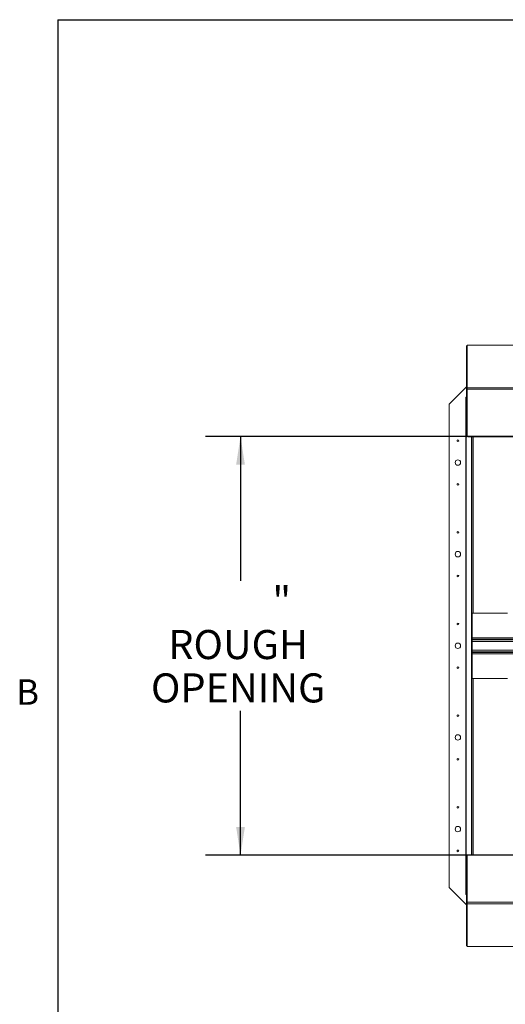
# Paper-space layout 'Top Level(2)' of a CAD drawing. Units: inches. Extents: x 5 to 433, y 8 to 336.
# Drawn here: x 9 to 64, y 215 to 328 of the extents above; entities that cross this region are included whole.
import ezdxf

# ---------------------------------------------------------------- set-up
doc = ezdxf.new("R2010")
doc.units = ezdxf.units.IN
doc.header["$MEASUREMENT"] = 0
doc.layers.add('FORMAT', color=7, linetype='Continuous')
doc.styles.add('SLDTEXTSTYLE0', font='TXT', dxfattribs={"width": 0.605})
doc.dimstyles.new('SLDDIMSTYLE7', dxfattribs={"dimtxt": 3.235677, "dimasz": 3.235677, "dimexe": 0, "dimexo": 0.0625, "dimgap": 0.808919, "dimtad": 0, "dimtih": 1, "dimtoh": 1, "dimdec": 0, "dimrnd": 1e-09, "dimzin": 12, "dimdsep": 46, "dimtxsty": 'SLDTEXTSTYLE0', "dimsah": 1, "dimcen": 0.09, "dimadec": 0, "dimazin": 3, "dimtfac": 1, "dimtdec": 0, "dimtofl": 0, "dimtmove": 0, "dimatfit": 3, "dimfxl": 1, "dimfrac": 2, "dimtolj": 1, "dimtzin": 12, "dimarcsym": 0})

# ---------------------------------------------------------------- blocks, each defined once
blk = doc.blocks.new('_D_9')
at = {"layer": 'FORMAT', "ltscale": 40}
for p, q in [((60.5, 279.94), (30.11, 279.94)), ((34.11, 279.94), (34.11, 263.39)), ((34.11, 231.94), (34.11, 248.49)), ((60.5, 231.94), (30.11, 231.94))]:
    blk.add_line(p, q, dxfattribs=at)
for points in [[(34.11, 279.94), (33.61, 276.7), (34.61, 276.7)], [(34.11, 231.94), (34.61, 235.17), (33.61, 235.17)]]:
    blk.add_solid(points, dxfattribs=at)
at = {"layer": 'FORMAT', "ltscale": 40, "attachment_point": 1, "style": 'SLDTEXTSTYLE0'}
for s, insert, char_height in [('"', (37.75, 262.72, -5.61), 3.33), ('ROUGH', (25.84, 257.75, -5.61), 3.333), ('OPENING', (23.86, 252.78, -5.61), 3.333)]:
    blk.add_mtext(s, dxfattribs=dict(at, insert=insert, char_height=char_height))

psp = doc.layouts.new('Top Level(2)')

# ---------------------------------------------------------------- linework, layer by layer
at = {"color": 8, "linetype": 'Continuous', "lineweight": 0, "ltscale": 40, "true_color": 0x808080}
for q in [(425.19708, 327.6829268), (13.19708, 15.6829268)]:
    psp.add_line((13.19708, 327.6829268), q, dxfattribs=at)
at = {"color": 7, "linetype": 'Continuous', "lineweight": 15, "ltscale": 40}
for p, q in [((60.0579837, 290.3236193), (59.9794837, 290.3236193)), ((59.9794837, 290.3236193), (59.9794837, 285.4245266)), ((164.9329837, 290.3891023), (60.0579837, 290.3891023)), ((60.0579837, 290.3866336), (60.0579837, 290.3891023)), ((164.9329837, 290.3866336), (60.0579837, 290.3866336)), ((60.0579837, 290.3866336), (60.0579837, 285.5158022)), ((59.9794837, 285.610705), (57.9954837, 283.626705)), ((59.9794837, 285.610655), (57.9954837, 283.626655)), ((60.0579837, 285.3275531), (60.0579837, 285.5158022)), ((60.0579837, 285.5158022), (164.9329837, 285.5158022)), ((59.8887011, 284.432905), (59.8887011, 284.397905)), ((59.9672011, 284.432905), (59.8887011, 284.432905)), ((59.8887011, 227.480405), (59.8887011, 284.397905)), ((59.8887011, 284.397905), (59.9362963, 284.397905)), ((59.9362963, 284.397905), (59.9794837, 284.3551389)), ((59.9362963, 284.397905), (59.9362963, 227.480405)), ((59.9794837, 284.397905), (59.9362963, 284.397905)), ((59.9672011, 284.432905), (59.9672011, 284.397905)), ((59.9704837, 284.4361876), (59.9704837, 284.5146876)), ((59.9704837, 284.5146876), (59.9794837, 284.5146876)), ((59.9704837, 284.4361876), (59.9794837, 284.4361876)), ((60.0579837, 285.4245266), (59.9794837, 285.4245266)), ((59.9794837, 279.9621279), (59.9794837, 285.4245266)), ((60.0579837, 285.3275531), (164.9329837, 285.3275531)), ((60.0579837, 279.9480407), (60.0579837, 285.3275531)), ((57.9954837, 283.626705), (57.9954837, 283.626655)), ((57.9954837, 283.626655), (57.9954837, 228.251655)), ((60.0579837, 279.9621279), (59.9794837, 279.9621279)), ((164.9329837, 279.9480407), (60.0579837, 279.9480407)), ((60.1829837, 279.8951763), (60.1829837, 279.9480407)), ((60.1829837, 279.8951763), (109.1829837, 279.8951763)), ((60.5844942, 259.689155), (60.5844942, 279.8951763)), ((60.7469942, 259.689155), (60.5844942, 259.689155)), ((60.5844942, 259.689155), (60.5844942, 256.814155)), ((60.6204837, 256.866905), (60.6204837, 259.666905)), ((60.6204837, 259.666905), (64.6704837, 259.666905)), ((60.6629942, 259.666905), (60.6629942, 259.689155)), ((60.7294837, 259.666905), (60.7294837, 259.689155)), ((64.4219942, 259.689155), (60.7469942, 259.689155)), ((60.8079837, 259.666905), (60.8079837, 259.689155)), ((61.1204837, 259.689155), (61.1204837, 259.666905)), ((61.4169837, 259.666905), (61.4169837, 259.689155)), ((64.4169837, 259.666905), (64.4169837, 259.689155)), ((60.6204837, 256.814155), (60.5844942, 256.814155)), ((60.5844942, 256.814155), (60.5844942, 255.064155)), ((60.6204837, 256.866905), (164.3704837, 256.866905)), ((60.6204837, 256.866905), (60.6204837, 256.704405)), ((164.3704837, 256.704405), (60.6204837, 256.704405)), ((60.6204837, 256.704405), (60.6204837, 256.620405)), ((60.6204837, 256.620405), (164.3704837, 256.620405)), ((60.6204837, 256.620405), (60.6204837, 256.439155)), ((60.6204837, 255.439155), (60.6204837, 256.439155)), ((60.6204837, 256.439155), (164.3704837, 256.439155)), ((60.5844942, 255.064155), (60.5844942, 252.189155)), ((60.6204837, 255.064155), (60.5844942, 255.064155)), ((60.6204837, 255.439155), (164.3704837, 255.439155)), ((60.6204837, 255.439155), (60.6204837, 255.257905)), ((164.3704837, 255.257905), (60.6204837, 255.257905)), ((60.6204837, 255.257905), (60.6204837, 255.173905)), ((60.6204837, 255.173905), (164.3704837, 255.173905)), ((60.6204837, 255.173905), (60.6204837, 255.011405)), ((60.6204837, 252.211405), (60.6204837, 255.011405)), ((60.6204837, 255.011405), (164.3704837, 255.011405)), ((60.5844942, 231.9831337), (60.5844942, 252.189155)), ((60.5844942, 252.189155), (60.7469942, 252.189155)), ((60.6204837, 252.211405), (64.6704837, 252.211405)), ((60.6629942, 252.189155), (60.6629942, 252.211405)), ((60.7294837, 252.189155), (60.7294837, 252.211405)), ((60.7469942, 252.189155), (64.4219942, 252.189155)), ((60.8079837, 252.189155), (60.8079837, 252.211405)), ((61.1204837, 252.211405), (61.1204837, 252.189155)), ((61.4169837, 252.189155), (61.4169837, 252.211405)), ((64.4169837, 252.189155), (64.4169837, 252.211405)), ((60.0579837, 231.9161821), (59.9794837, 231.9161821)), ((59.9794837, 226.4537834), (59.9794837, 231.9161821)), ((60.0579837, 226.5507569), (60.0579837, 231.9302693)), ((60.0579837, 231.9302693), (150.6680035, 231.9302693)), ((109.1829837, 231.9831337), (60.1829837, 231.9831337)), ((60.1829837, 231.9302693), (60.1829837, 231.9831337)), ((57.9954837, 228.251655), (59.9794837, 226.267655)), ((57.9954837, 228.251655), (57.9954837, 228.251605)), ((57.9954837, 228.251605), (59.9794837, 226.267605)), ((59.9362963, 227.480405), (59.8887011, 227.480405)), ((59.8887011, 227.445405), (59.8887011, 227.480405)), ((59.9672011, 227.445405), (59.8887011, 227.445405)), ((59.9794837, 227.5231711), (59.9362963, 227.480405)), ((59.9794837, 227.480405), (59.9362963, 227.480405)), ((59.9672011, 227.445405), (59.9672011, 227.480405)), ((59.9704837, 227.4421224), (59.9704837, 227.3636224)), ((59.9704837, 227.4421224), (59.9794837, 227.4421224)), ((59.9704837, 227.3636224), (59.9794837, 227.3636224)), ((60.0579837, 226.4537834), (59.9794837, 226.4537834)), ((59.9794837, 226.4537834), (59.9794837, 221.5546908)), ((60.0579837, 226.3625078), (60.0579837, 226.5507569)), ((151.8209543, 226.5507569), (60.0579837, 226.5507569)), ((151.9174094, 226.3625078), (60.0579837, 226.3625078)), ((60.0579837, 226.3625078), (60.0579837, 221.4916765)), ((60.0579837, 221.5546908), (59.9794837, 221.5546908)), ((60.0579837, 221.4916765), (157.0342083, 221.4916765)), ((60.0579837, 221.4892077), (60.0579837, 221.4916765)), ((60.0579837, 221.4892077), (157.0394704, 221.4892077))]:
    psp.add_line(p, q, dxfattribs=at)
at = {"color": 8, "linetype": 'Continuous', "lineweight": 15, "ltscale": 40}
for p, q in [((60.5598912, 279.8951763), (60.5598912, 231.9831337)), ((60.7469942, 279.8951763), (60.7469942, 259.689155)), ((60.7469942, 252.189155), (60.7469942, 231.9831337))]:
    psp.add_line(p, q, dxfattribs=at)
at = {"color": 7, "linetype": 'Continuous', "lineweight": 15, "ltscale": 1600}
for centre, radius in [((58.9954837, 279.439105), 0.094), ((58.9954837, 276.939105), 0.3125), ((58.9954837, 274.439105), 0.094), ((58.9954837, 268.939105), 0.094), ((58.9954837, 266.439105), 0.3125), ((58.9954837, 263.939105), 0.094), ((58.9954837, 258.439105), 0.094), ((58.9954837, 255.939105), 0.3125), ((58.9954837, 253.439105), 0.094), ((58.9954837, 247.939105), 0.094), ((58.9954837, 245.439105), 0.3125), ((58.9954837, 242.939105), 0.094), ((58.9954837, 237.439105), 0.094), ((58.9954837, 234.939105), 0.3125), ((58.9954837, 232.439105), 0.094)]:
    psp.add_circle(centre, radius, dxfattribs=at)
for centre, radius, start, end in [((60.0736532, 279.9964541), 0.0946182, 201.271363382, 329.224846336), ((60.0736429, 231.8819808), 0.0945633, 30.706947412, 158.79684287)]:
    psp.add_arc(centre, radius, start, end, dxfattribs=at)
at = {"layer": 'FORMAT', "ltscale": 40}
for q in [(425.19708, 327.6829268), (13.19708, 15.6829268)]:
    psp.add_line((13.19708, 327.6829268), q, dxfattribs=at)

# ---------------------------------------------------------------- texts
at = {"layer": 'FORMAT', "ltscale": 40, "insert": (8.4322281, 252.1009792), "char_height": 2.9166667, "attachment_point": 1, "style": 'SLDTEXTSTYLE0'}
psp.add_mtext('B', dxfattribs=at)

# ---------------------------------------------------------------- dimensions: what is measured, and where the dimension line sits
at = {"layer": 'FORMAT', "ltscale": 40}
dim = psp.add_linear_dim(base=(34.1106333, 231.939155), p1=(64.4954837, 279.939155), p2=(64.4954837, 231.939155), angle=90, text='       "\\PROUGH\\POPENING', dimstyle='SLDDIMSTYLE7', dxfattribs=at)
dim.commit()
dim.dimension.update_dxf_attribs({"geometry": '_D_9', "text_midpoint": (34.1106333, 255.939155), "dimtype": 160})

doc.saveas('drawing.dxf')
